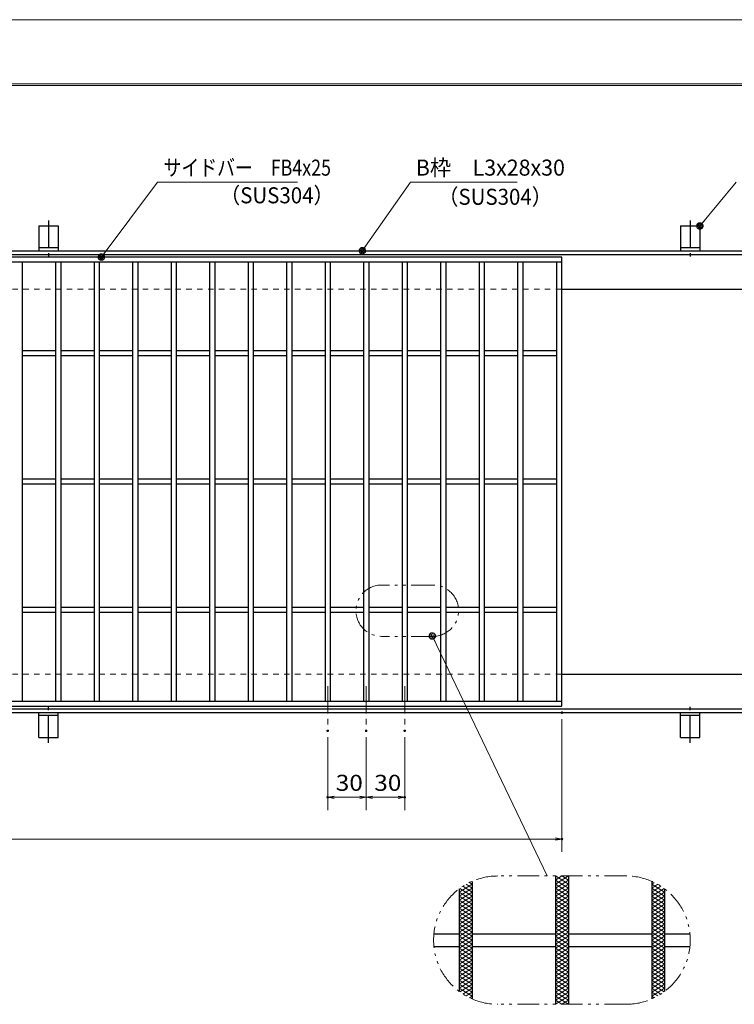
# Model space of a CAD drawing. Units: millimetres. Extents: x -1050 to 1050, y -743 to 742.
# Drawn here: x -218 to 339, y -25 to 742 of the extents above; entities that cross this region are included whole.
import ezdxf

# ---------------------------------------------------------------- set-up
doc = ezdxf.new("R2010")
doc.units = ezdxf.units.MM
doc.header["$LTSCALE"] = 5
for name, pattern in [('JWW_CENTER1', [6.773333, 4.233333, -0.846667, 0.846667, -0.846667]), ('JWW_DASHED1', [1.693333, 0.846667, -0.846667]), ('JWW_PHANTOM1', [6.773333, 3.386667, -0.846667, 0.423333, -0.846667, 0.423333, -0.846667])]:
    doc.linetypes.add(name, pattern=pattern)
for name, color, linetype in [('7-図\u3000枠', 7, 'Continuous'), ('アンカー', 7, 'Continuous'), ('ハッチング', 7, 'Continuous'), ('中心線', 7, 'Continuous'), ('寸法注釈', 7, 'Continuous'), ('想像線', 7, 'Continuous'), ('枠', 7, 'Continuous'), ('溝開口', 7, 'Continuous'), ('蓋', 7, 'Continuous')]:
    doc.layers.add(name, color=color, linetype=linetype)
doc.styles.add('ＭＳ ゴシック', font='txt', dxfattribs={"height": 1})

# ---------------------------------------------------------------- blocks, each defined once
blk = doc.blocks.new('A$C5D7C781A_0-8_')
at = {"layer": 'アンカー', "color": 7, "linetype": 'Continuous', "lineweight": 25}
for p, q in [((0, 23.76), (0, 4.45)), ((0, 23.76), (15, 23.76)), ((15, 23.76), (15, 4.45)), ((15, 6.75), (0, 6.75)), ((0, 4.45), (15, 4.45))]:
    blk.add_line(p, q, dxfattribs=at)
at = {"layer": 'アンカー', "color": 6, "linetype": 'JWW_CENTER1', "lineweight": 25}
blk.add_line((7.5, 28.02), (7.5, 0), dxfattribs=at)
blk = doc.blocks.new('_OPEN_0-1_')
at = {"layer": '寸法注釈', "color": 2, "linetype": 'Continuous', "lineweight": 5}
for p, q in [((-1, 0.17), (0, 0)), ((0, 0), (-1, -0.17)), ((0, 0), (-1, 0))]:
    blk.add_line(p, q, dxfattribs=at)
blk = doc.blocks.new('_Dot_0-1_')
at = {"layer": '寸法注釈', "color": 2, "linetype": 'Continuous', "lineweight": 5}
for p, q in [((-0.5, 0), (-1, 0)), ((-0.48, 0.12), (-0.5, 0.06)), ((-0.5, 0.06), (-0.5, 0)), ((-0.5, 0), (-0.5, -0.06)), ((0, 0), (-0.5, 0)), ((-0.5, 0), (0, 0)), ((-0.46, 0.18), (-0.48, 0.12)), ((-0.44, 0.24), (-0.46, 0.18)), ((-0.4, 0.29), (-0.44, 0.24)), ((-0.36, 0.34), (-0.4, 0.29)), ((-0.32, 0.39), (-0.36, 0.34)), ((-0.27, 0.42), (-0.32, 0.39)), ((-0.21, 0.45), (-0.27, 0.42)), ((-0.15, 0.48), (-0.21, 0.45)), ((-0.09, 0.49), (-0.15, 0.48)), ((-0.03, 0.5), (-0.09, 0.49)), ((0.03, 0.5), (-0.03, 0.5)), ((0.5, 0), (0, 0)), ((0, 0), (0, 0)), ((0, 0), (0, 0)), ((0, 0), (0, 0)), ((0, 0), (0, 0)), ((0, 0), (0, 0)), ((0, 0), (0, 0)), ((0, 0), (0, 0)), ((0, 0), (0, 0)), ((0, 0), (0, 0)), ((0, 0), (0, 0)), ((0, 0), (0, 0)), ((0, 0), (0, 0)), ((0, 0), (0, 0)), ((0, 0), (0, 0)), ((0, 0), (0, 0)), ((0, 0), (0, 0)), ((0, 0), (0, 0)), ((0, 0), (0, 0)), ((0, 0), (0, 0)), ((0, 0), (0, 0)), ((0, 0), (0, 0)), ((0, 0), (0, 0)), ((0, 0), (0, 0)), ((0, 0), (0, 0)), ((0, 0), (0, 0)), ((0, 0), (0, 0)), ((0, 0), (0, 0)), ((0, 0), (0, 0)), ((0, 0), (0, 0)), ((0, 0), (0, 0)), ((0, 0), (0, 0)), ((0, 0), (0, 0)), ((0, 0), (0, 0)), ((0, 0), (0, 0)), ((0, 0), (0, 0)), ((0, 0), (0, 0)), ((0, 0), (0, 0)), ((0, 0), (0, 0)), ((0, 0), (0, 0)), ((0, 0), (0, 0)), ((0, 0), (0, 0)), ((0, 0), (0, 0)), ((0, 0), (0, 0)), ((0, 0), (0, 0)), ((0, 0), (0, 0)), ((0, 0), (0, 0)), ((0, 0), (0, 0)), ((0, 0), (0, 0)), ((0, 0), (0, 0)), ((0, 0), (0, 0)), ((0, 0), (0.5, 0)), ((0.09, 0.49), (0.03, 0.5)), ((0.15, 0.48), (0.09, 0.49)), ((0.21, 0.45), (0.15, 0.48)), ((0.27, 0.42), (0.21, 0.45)), ((0.32, 0.39), (0.27, 0.42)), ((0.36, 0.34), (0.32, 0.39)), ((0.4, 0.29), (0.36, 0.34)), ((0.44, 0.24), (0.4, 0.29)), ((0.46, 0.18), (0.44, 0.24)), ((0.48, 0.12), (0.46, 0.18)), ((0.5, 0.06), (0.48, 0.12)), ((0.5, 0), (0.5, 0.06)), ((-0.5, -0.06), (-0.48, -0.12)), ((-0.48, -0.12), (-0.46, -0.18)), ((-0.46, -0.18), (-0.44, -0.24)), ((-0.44, -0.24), (-0.4, -0.29)), ((-0.4, -0.29), (-0.36, -0.34)), ((-0.36, -0.34), (-0.32, -0.39)), ((-0.32, -0.39), (-0.27, -0.42)), ((-0.27, -0.42), (-0.21, -0.45)), ((-0.21, -0.45), (-0.15, -0.48)), ((-0.15, -0.48), (-0.09, -0.49)), ((-0.09, -0.49), (-0.03, -0.5)), ((-0.03, -0.5), (0.03, -0.5)), ((0.03, -0.5), (0.09, -0.49)), ((0.09, -0.49), (0.15, -0.48)), ((0.15, -0.48), (0.21, -0.45)), ((0.21, -0.45), (0.27, -0.42)), ((0.27, -0.42), (0.32, -0.39)), ((0.32, -0.39), (0.36, -0.34)), ((0.36, -0.34), (0.4, -0.29)), ((0.4, -0.29), (0.44, -0.24)), ((0.44, -0.24), (0.46, -0.18)), ((0.46, -0.18), (0.48, -0.12)), ((0.48, -0.12), (0.5, -0.06)), ((0.5, -0.06), (0.5, 0))]:
    blk.add_line(p, q, dxfattribs=at)
at = {"layer": '寸法注釈', "color": 2, "linetype": 'Continuous', "lineweight": 20}
for p, q in [((0.49, 0.1), (-0.49, 0.1)), ((0.4, 0.3), (-0.4, 0.3)), ((0.46, -0.2), (-0.46, -0.2)), ((0.3, -0.4), (-0.3, -0.4))]:
    blk.add_line(p, q, dxfattribs=at)

msp = doc.modelspace()

# ---------------------------------------------------------------- linework, layer by layer
at = {"layer": '7-図\u3000枠', "color": 4, "linetype": 'Continuous', "lineweight": 5}
for p, q in [((-975, 692.5), (1000, 692.5)), ((-973.75, 691.25), (998.75, 691.25))]:
    msp.add_line(p, q, dxfattribs=at)
at = {"layer": 'DEFPOINTS', "color": 4, "linetype": 'Continuous', "lineweight": 5}
msp.add_line((-1050, 742.5), (1050, 742.5), dxfattribs=at)
at = {"layer": 'DEFPOINTS', "color": 4, "linetype": 'Continuous', "lineweight": 5, "const_width": 1}
for points in [[(205.05, 202.47, 0.414214), (204.55, 202.97, 0.414214), (204.05, 202.47, 0.414214), (204.55, 201.97, 0.414214)], [(22.55, 188.33, 0.414214), (22.05, 188.83, 0.414214), (21.55, 188.33, 0.414214), (22.05, 187.83, 0.414214)], [(52.55, 188.33, 0.414214), (52.05, 188.83, 0.414214), (51.55, 188.33, 0.414214), (52.05, 187.83, 0.414214)], [(52.55, 188.33, 0.414214), (52.05, 188.83, 0.414214), (51.55, 188.33, 0.414214), (52.05, 187.83, 0.414214)], [(82.55, 188.33, 0.414214), (82.05, 188.83, 0.414214), (81.55, 188.33, 0.414214), (82.05, 187.83, 0.414214)], [(22.55, 136.52, 0.414214), (22.05, 137.02, 0.414214), (21.55, 136.52, 0.414214), (22.05, 136.02, 0.414214)], [(82.55, 136.52, 0.414214), (82.05, 137.02, 0.414214), (81.55, 136.52, 0.414214), (82.05, 136.02, 0.414214)], [(205.05, 103.95, 0.414214), (204.55, 104.45, 0.414214), (204.05, 103.95, 0.414214), (204.55, 103.45, 0.414214)]]:
    msp.add_lwpolyline(points, format="xyb", close=True, dxfattribs=at)
at = {"layer": 'ハッチング', "color": 4, "linetype": 'Continuous', "lineweight": 15}
for p, q in [((132.64, 70.1), (134.55, 68.91)), ((199.55, 72.03), (204.55, 75.16)), ((199.55, 75.16), (209.55, 68.91)), ((199.55, 68.91), (209.55, 75.16)), ((199.55, 72.03), (209.55, 65.78)), ((199.55, 65.78), (209.55, 72.03)), ((204.55, 75.16), (209.55, 72.03)), ((274.55, 68.91), (276.46, 70.1)), ((124.55, 62.66), (134.55, 68.91)), ((124.55, 59.53), (134.55, 65.78)), ((124.55, 56.41), (134.55, 62.66)), ((124.55, 62.66), (134.55, 56.41)), ((125.01, 65.5), (134.55, 59.53)), ((127.39, 67.14), (134.55, 62.66)), ((129.93, 68.67), (134.55, 65.78)), ((199.55, 68.91), (209.55, 62.66)), ((199.55, 62.66), (209.55, 68.91)), ((199.55, 65.78), (209.55, 59.53)), ((199.55, 59.53), (209.55, 65.78)), ((199.55, 56.41), (209.55, 62.66)), ((199.55, 62.66), (209.55, 56.41)), ((274.55, 68.91), (284.55, 62.66)), ((274.55, 65.78), (279.17, 68.67)), ((274.55, 62.66), (281.71, 67.14)), ((274.55, 65.78), (284.55, 59.53)), ((274.55, 59.53), (284.09, 65.5)), ((274.55, 56.41), (284.55, 62.66)), ((274.55, 62.66), (284.55, 56.41)), ((124.55, 53.28), (134.55, 59.53)), ((124.55, 59.53), (134.55, 53.28)), ((124.55, 50.16), (134.55, 56.41)), ((124.55, 56.41), (134.55, 50.16)), ((199.55, 53.28), (209.55, 59.53)), ((199.55, 59.53), (209.55, 53.28)), ((199.55, 50.16), (209.55, 56.41)), ((199.55, 56.41), (209.55, 50.16)), ((274.55, 53.28), (284.55, 59.53)), ((274.55, 59.53), (284.55, 53.28)), ((274.55, 50.16), (284.55, 56.41)), ((274.55, 56.41), (284.55, 50.16)), ((124.55, 47.03), (134.55, 53.28)), ((124.55, 53.28), (134.55, 47.03)), ((124.55, 43.91), (134.55, 50.16)), ((124.55, 50.16), (134.55, 43.91)), ((124.55, 40.78), (134.55, 47.03)), ((124.55, 47.03), (134.55, 40.78)), ((199.55, 47.03), (209.55, 53.28)), ((199.55, 53.28), (209.55, 47.03)), ((199.55, 43.91), (209.55, 50.16)), ((199.55, 50.16), (209.55, 43.91)), ((199.55, 40.78), (209.55, 47.03)), ((199.55, 47.03), (209.55, 40.78)), ((274.55, 47.03), (284.55, 53.28)), ((274.55, 53.28), (284.55, 47.03)), ((274.55, 43.91), (284.55, 50.16)), ((274.55, 50.16), (284.55, 43.91)), ((274.55, 40.78), (284.55, 47.03)), ((274.55, 47.03), (284.55, 40.78)), ((124.55, 43.91), (134.55, 37.66)), ((124.55, 37.66), (134.55, 43.91)), ((124.55, 40.78), (134.55, 34.53)), ((124.55, 34.53), (134.55, 40.78)), ((199.55, 43.91), (209.55, 37.66)), ((199.55, 37.66), (209.55, 43.91)), ((199.55, 40.78), (209.55, 34.53)), ((199.55, 34.53), (209.55, 40.78)), ((274.55, 43.91), (284.55, 37.66)), ((274.55, 37.66), (284.55, 43.91)), ((274.55, 40.78), (284.55, 34.53)), ((274.55, 34.53), (284.55, 40.78)), ((124.55, 37.66), (134.55, 31.41)), ((124.55, 31.41), (134.55, 37.66)), ((124.55, 34.53), (134.55, 28.28)), ((124.55, 28.28), (134.55, 34.53)), ((124.55, 31.41), (134.55, 25.16)), ((124.55, 25.16), (134.55, 31.41)), ((199.55, 37.66), (209.55, 31.41)), ((199.55, 31.41), (209.55, 37.66)), ((199.55, 34.53), (209.55, 28.28)), ((199.55, 28.28), (209.55, 34.53)), ((199.55, 31.41), (209.55, 25.16)), ((199.55, 25.16), (209.55, 31.41)), ((274.55, 37.66), (284.55, 31.41)), ((274.55, 31.41), (284.55, 37.66)), ((274.55, 34.53), (284.55, 28.28)), ((274.55, 28.28), (284.55, 34.53)), ((274.55, 31.41), (284.55, 25.16)), ((274.55, 25.16), (284.55, 31.41)), ((124.55, 28.28), (134.55, 22.03)), ((124.55, 22.03), (134.55, 28.28)), ((124.55, 25.16), (134.55, 18.91)), ((124.55, 18.91), (134.55, 25.16)), ((199.55, 28.28), (209.55, 22.03)), ((199.55, 22.03), (209.55, 28.28)), ((199.55, 25.16), (209.55, 18.91)), ((199.55, 18.91), (209.55, 25.16)), ((274.55, 28.28), (284.55, 22.03)), ((274.55, 22.03), (284.55, 28.28)), ((274.55, 25.16), (284.55, 18.91)), ((274.55, 18.91), (284.55, 25.16)), ((124.55, 22.03), (134.55, 15.78)), ((124.55, 15.78), (134.55, 22.03)), ((124.55, 18.91), (134.55, 12.66)), ((124.55, 12.66), (134.55, 18.91)), ((124.55, 15.78), (134.55, 9.53)), ((124.55, 9.53), (134.55, 15.78)), ((199.55, 22.03), (209.55, 15.78)), ((199.55, 15.78), (209.55, 22.03)), ((199.55, 18.91), (209.55, 12.66)), ((199.55, 12.66), (209.55, 18.91)), ((199.55, 15.78), (209.55, 9.53)), ((199.55, 9.53), (209.55, 15.78)), ((274.55, 22.03), (284.55, 15.78)), ((274.55, 15.78), (284.55, 22.03)), ((274.55, 18.91), (284.55, 12.66)), ((274.55, 12.66), (284.55, 18.91)), ((274.55, 15.78), (284.55, 9.53)), ((274.55, 9.53), (284.55, 15.78)), ((124.55, 12.66), (134.55, 6.41)), ((124.55, 6.41), (134.55, 12.66)), ((124.55, 9.53), (134.55, 3.28)), ((124.55, 3.28), (134.55, 9.53)), ((199.55, 12.66), (209.55, 6.41)), ((199.55, 6.41), (209.55, 12.66)), ((199.55, 9.53), (209.55, 3.28)), ((199.55, 3.28), (209.55, 9.53)), ((274.55, 12.66), (284.55, 6.41)), ((274.55, 6.41), (284.55, 12.66)), ((274.55, 9.53), (284.55, 3.28)), ((274.55, 3.28), (284.55, 9.53)), ((124.55, 6.41), (134.55, 0.16)), ((124.55, 0.16), (134.55, 6.41)), ((124.55, -2.97), (134.55, 3.28)), ((124.55, 3.28), (134.55, -2.97)), ((124.55, -6.09), (134.55, 0.16)), ((124.55, 0.16), (134.55, -6.09)), ((199.55, 6.41), (209.55, 0.16)), ((199.55, 0.16), (209.55, 6.41)), ((199.55, -2.97), (209.55, 3.28)), ((199.55, 3.28), (209.55, -2.97)), ((199.55, -6.09), (209.55, 0.16)), ((199.55, 0.16), (209.55, -6.09)), ((274.55, 6.41), (284.55, 0.16)), ((274.55, 0.16), (284.55, 6.41)), ((274.55, -2.97), (284.55, 3.28)), ((274.55, 3.28), (284.55, -2.97)), ((274.55, -6.09), (284.55, 0.16)), ((274.55, 0.16), (284.55, -6.09)), ((124.55, -9.22), (134.55, -2.97)), ((124.55, -2.97), (134.55, -9.22)), ((124.55, -12.34), (134.55, -6.09)), ((124.55, -6.09), (134.55, -12.34)), ((199.55, -9.22), (209.55, -2.97)), ((199.55, -2.97), (209.55, -9.22)), ((199.55, -12.34), (209.55, -6.09)), ((199.55, -6.09), (209.55, -12.34)), ((274.55, -9.22), (284.55, -2.97)), ((274.55, -2.97), (284.55, -9.22)), ((274.55, -12.34), (284.55, -6.09)), ((274.55, -6.09), (284.55, -12.34)), ((124.55, -9.22), (134.55, -15.47)), ((124.55, -12.34), (134.55, -18.59)), ((125.01, -15.18), (134.55, -9.22)), ((127.39, -16.82), (134.55, -12.34)), ((199.55, -15.47), (209.55, -9.22)), ((199.55, -9.22), (209.55, -15.47)), ((199.55, -18.59), (209.55, -12.34)), ((199.55, -12.34), (209.55, -18.59)), ((274.55, -15.47), (284.55, -9.22)), ((274.55, -9.22), (284.09, -15.18)), ((274.55, -12.34), (281.71, -16.82)), ((274.55, -18.59), (284.55, -12.34)), ((129.93, -18.36), (134.55, -15.47)), ((132.64, -19.78), (134.55, -18.59)), ((199.55, -21.72), (209.55, -15.47)), ((199.55, -15.47), (209.55, -21.72)), ((199.55, -24.84), (209.55, -18.59)), ((199.55, -18.59), (209.55, -24.84)), ((199.55, -21.72), (204.55, -24.84)), ((204.55, -24.84), (209.55, -21.72)), ((274.55, -15.47), (279.17, -18.36)), ((274.55, -18.59), (276.46, -19.78))]:
    msp.add_line(p, q, dxfattribs=at)
at = {"layer": '中心線', "color": 6, "linetype": 'JWW_CENTER1', "lineweight": 18}
for p, q in [((22.05, 222.97), (22.05, 188.33)), ((52.05, 222.97), (52.05, 188.33)), ((82.05, 222.97), (82.05, 188.33))]:
    msp.add_line(p, q, dxfattribs=at)
at = {"layer": '寸法注釈', "color": 2, "linetype": 'Continuous', "lineweight": 18}
for p, q in [((-110.7, 615.95), (-153.71, 558.27)), ((-1.47, 615.95), (-110.7, 615.95)), ((86.45, 615.97), (49.66, 563.29)), ((169.8, 615.97), (86.45, 615.97)), ((340.42, 615.97), (312.7, 582.54)), ((193.14, 75.16), (103.98, 261.27)), ((204.55, 197.47), (204.55, 93.95)), ((22.05, 183.33), (22.05, 126.52)), ((52.05, 183.33), (52.05, 126.52)), ((52.05, 183.33), (52.05, 126.52)), ((82.05, 183.33), (82.05, 126.52)), ((47.05, 136.52), (27.05, 136.52)), ((57.05, 136.52), (77.05, 136.52)), ((-785.45, 103.95), (199.55, 103.95))]:
    msp.add_line(p, q, dxfattribs=at)
at = {"layer": '想像線', "color": 4, "linetype": 'JWW_PHANTOM1', "lineweight": 15}
for p, q in [((104.04, 301.93), (64.04, 301.93)), ((104.04, 261.93), (64.04, 261.93)), ((254.55, 75.16), (154.55, 75.16)), ((254.55, -24.84), (154.55, -24.84))]:
    msp.add_line(p, q, dxfattribs=at)
for centre, radius, start, end in [((64.04, 281.93), 20, 90, 270), ((104.04, 281.93), 20, 270, 90), ((154.55, 25.16), 50, 90, 270), ((254.55, 25.16), 50, 270, 90)]:
    msp.add_arc(centre, radius, start, end, dxfattribs=at)
at = {"layer": '枠', "color": 7, "linetype": 'Continuous', "lineweight": 25}
for p, q in [((-795.45, 562.47), (409.55, 562.47)), ((-792.45, 559.47), (407.71, 559.47)), ((204.55, 532.47), (409.55, 532.47)), ((204.55, 232.47), (409.55, 232.47)), ((-795.45, 202.47), (409.55, 202.47)), ((-792.45, 205.47), (411.39, 205.47))]:
    msp.add_line(p, q, dxfattribs=at)
at = {"layer": '溝開口', "color": 4, "linetype": 'JWW_DASHED1', "lineweight": 18}
for p, q in [((-765.45, 532.47), (204.55, 532.47)), ((-765.45, 232.47), (204.55, 232.47))]:
    msp.add_line(p, q, dxfattribs=at)
at = {"layer": '蓋', "color": 5, "linetype": 'Continuous', "lineweight": 25}
for p, q in [((204.55, 557.47), (-790.45, 557.47)), ((204.55, 553.47), (-790.45, 553.47)), ((-215.95, 553.47), (-215.95, 211.47)), ((-189.95, 553.47), (-189.95, 211.47)), ((-185.95, 553.47), (-185.95, 211.47)), ((-159.95, 553.47), (-159.95, 211.47)), ((-155.95, 553.47), (-155.95, 211.47)), ((-129.95, 553.47), (-129.95, 211.47)), ((-125.95, 553.47), (-125.95, 211.47)), ((-99.95, 553.47), (-99.95, 211.47)), ((-95.95, 553.47), (-95.95, 211.47)), ((-69.95, 553.47), (-69.95, 211.47)), ((-65.95, 553.47), (-65.95, 211.47)), ((-39.95, 553.47), (-39.95, 211.47)), ((-35.95, 553.47), (-35.95, 211.47)), ((-9.95, 553.47), (-9.95, 211.47)), ((-5.95, 553.47), (-5.95, 211.47)), ((20.05, 553.47), (20.05, 211.47)), ((24.05, 553.47), (24.05, 211.47)), ((50.05, 553.47), (50.05, 211.47)), ((54.05, 553.47), (54.05, 211.47)), ((80.05, 553.47), (80.05, 211.47)), ((84.05, 553.47), (84.05, 211.47)), ((110.05, 553.47), (110.05, 211.47)), ((114.05, 553.47), (114.05, 211.47)), ((140.05, 553.47), (140.05, 211.47)), ((144.05, 553.47), (144.05, 211.47)), ((170.05, 553.47), (170.05, 211.47)), ((174.05, 553.47), (174.05, 211.47)), ((200.55, 211.47), (200.55, 553.47)), ((204.55, 207.47), (204.55, 557.47)), ((-189.95, 484.47), (-215.95, 484.47)), ((-159.95, 484.47), (-185.95, 484.47)), ((-129.95, 484.47), (-155.95, 484.47)), ((-99.95, 484.47), (-125.95, 484.47)), ((-69.95, 484.47), (-95.95, 484.47)), ((-39.95, 484.47), (-65.95, 484.47)), ((-9.95, 484.47), (-35.95, 484.47)), ((20.05, 484.47), (-5.95, 484.47)), ((50.05, 484.47), (24.05, 484.47)), ((80.05, 484.47), (54.05, 484.47)), ((110.05, 484.47), (84.05, 484.47)), ((140.05, 484.47), (114.05, 484.47)), ((170.05, 484.47), (144.05, 484.47)), ((200.55, 484.47), (174.05, 484.47)), ((-189.95, 480.47), (-215.95, 480.47)), ((-159.95, 480.47), (-185.95, 480.47)), ((-129.95, 480.47), (-155.95, 480.47)), ((-99.95, 480.47), (-125.95, 480.47)), ((-69.95, 480.47), (-95.95, 480.47)), ((-39.95, 480.47), (-65.95, 480.47)), ((-9.95, 480.47), (-35.95, 480.47)), ((20.05, 480.47), (-5.95, 480.47)), ((50.05, 480.47), (24.05, 480.47)), ((80.05, 480.47), (54.05, 480.47)), ((110.05, 480.47), (84.05, 480.47)), ((140.05, 480.47), (114.05, 480.47)), ((170.05, 480.47), (144.05, 480.47)), ((200.55, 480.47), (174.05, 480.47)), ((-189.95, 384.47), (-215.95, 384.47)), ((-159.95, 384.47), (-185.95, 384.47)), ((-129.95, 384.47), (-155.95, 384.47)), ((-99.95, 384.47), (-125.95, 384.47)), ((-69.95, 384.47), (-95.95, 384.47)), ((-39.95, 384.47), (-65.95, 384.47)), ((-9.95, 384.47), (-35.95, 384.47)), ((20.05, 384.47), (-5.95, 384.47)), ((50.05, 384.47), (24.05, 384.47)), ((80.05, 384.47), (54.05, 384.47)), ((110.05, 384.47), (84.05, 384.47)), ((140.05, 384.47), (114.05, 384.47)), ((170.05, 384.47), (144.05, 384.47)), ((200.55, 384.47), (174.05, 384.47)), ((-189.95, 380.47), (-215.95, 380.47)), ((-159.95, 380.47), (-185.95, 380.47)), ((-129.95, 380.47), (-155.95, 380.47)), ((-99.95, 380.47), (-125.95, 380.47)), ((-69.95, 380.47), (-95.95, 380.47)), ((-39.95, 380.47), (-65.95, 380.47)), ((-9.95, 380.47), (-35.95, 380.47)), ((20.05, 380.47), (-5.95, 380.47)), ((50.05, 380.47), (24.05, 380.47)), ((80.05, 380.47), (54.05, 380.47)), ((110.05, 380.47), (84.05, 380.47)), ((140.05, 380.47), (114.05, 380.47)), ((170.05, 380.47), (144.05, 380.47)), ((200.55, 380.47), (174.05, 380.47)), ((-189.95, 284.47), (-215.95, 284.47)), ((-159.95, 284.47), (-185.95, 284.47)), ((-129.95, 284.47), (-155.95, 284.47)), ((-99.95, 284.47), (-125.95, 284.47)), ((-69.95, 284.47), (-95.95, 284.47)), ((-39.95, 284.47), (-65.95, 284.47)), ((-9.95, 284.47), (-35.95, 284.47)), ((20.05, 284.47), (-5.95, 284.47)), ((50.05, 284.47), (24.05, 284.47)), ((80.05, 284.47), (54.05, 284.47)), ((110.05, 284.47), (84.05, 284.47)), ((140.05, 284.47), (114.05, 284.47)), ((170.05, 284.47), (144.05, 284.47)), ((200.55, 284.47), (174.05, 284.47)), ((-189.95, 280.47), (-215.95, 280.47)), ((-159.95, 280.47), (-185.95, 280.47)), ((-129.95, 280.47), (-155.95, 280.47)), ((-99.95, 280.47), (-125.95, 280.47)), ((-69.95, 280.47), (-95.95, 280.47)), ((-39.95, 280.47), (-65.95, 280.47)), ((-9.95, 280.47), (-35.95, 280.47)), ((20.05, 280.47), (-5.95, 280.47)), ((50.05, 280.47), (24.05, 280.47)), ((80.05, 280.47), (54.05, 280.47)), ((110.05, 280.47), (84.05, 280.47)), ((140.05, 280.47), (114.05, 280.47)), ((170.05, 280.47), (144.05, 280.47)), ((200.55, 280.47), (174.05, 280.47)), ((-790.45, 211.47), (204.55, 211.47)), ((-790.45, 207.47), (204.55, 207.47)), ((134.55, 70.98), (134.55, -20.67)), ((134.55, 70.98), (134.55, -20.67)), ((199.55, 75.16), (199.55, -24.84)), ((199.55, 75.16), (199.55, -24.84)), ((209.55, 75.16), (209.55, -24.84)), ((209.55, 75.16), (209.55, -24.84)), ((274.55, 70.98), (274.55, -20.67)), ((274.55, 70.98), (274.55, -20.67)), ((124.55, 65.16), (124.55, -14.84)), ((124.55, 65.16), (124.55, -14.84)), ((284.55, 65.16), (284.55, -14.84)), ((284.55, 65.16), (284.55, -14.84)), ((104.8, 30.16), (124.55, 30.16)), ((134.55, 30.16), (199.55, 30.16)), ((209.55, 30.16), (274.55, 30.16)), ((284.55, 30.16), (304.3, 30.16)), ((104.8, 20.16), (124.55, 20.16)), ((134.55, 20.16), (199.55, 20.16)), ((209.55, 20.16), (274.55, 20.16)), ((284.55, 20.16), (304.3, 20.16))]:
    msp.add_line(p, q, dxfattribs=at)

# ---------------------------------------------------------------- block references
at = {"layer": 'アンカー', "color": 7, "linetype": 'Continuous', "lineweight": 25}
for p in [(-202.95, 558.02), (297.05, 558.02)]:
    msp.add_blockref('A$C5D7C781A_0-8_', p, dxfattribs=at)
at = {"layer": 'アンカー', "color": 7, "linetype": 'Continuous', "lineweight": 25, "xscale": -1, "rotation": 180}
for p in [(-202.95, 206.93), (297.05, 206.93)]:
    msp.add_blockref('A$C5D7C781A_0-8_', p, dxfattribs=at)
at = {"layer": '寸法注釈', "color": 2, "linetype": 'Continuous', "lineweight": 18, "xscale": 5, "yscale": 5}
for name, p, rotation in [('_Dot_0-1_', (312.05, 581.78), 229.3311287802512), ('_Dot_0-1_', (49.08, 562.47), 234.3518865867031), ('_Dot_0-1_', (-154.32, 557.47), 232.6537487618551), ('_Dot_0-1_', (103.55, 262.17), 115.5973479510362), ('_OPEN_0-1_', (22.05, 136.52), 180), ('_OPEN_0-1_', (52.05, 136.52), 180)]:
    msp.add_blockref(name, p, dxfattribs=dict(at, rotation=rotation))
for p in [(52.05, 136.52), (82.05, 136.52), (204.55, 103.95)]:
    msp.add_blockref('_OPEN_0-1_', p, dxfattribs=at)

# ---------------------------------------------------------------- texts
at = {"layer": '寸法注釈', "color": 7, "linetype": 'Continuous', "lineweight": 18, "style": 'ＭＳ ゴシック'}
for s, height, width, p in [('サイドバー\u3000FB4x25', 12.4968, 0.81695, (-105.92, 620.95)), ('B枠\u3000L3x28x30', 12.4968, 0.977631, (90.7, 620.97)), ('（SUS304）', 12.497, 0.936313, (-62.08, 599.39)), ('（SUS304）', 12.497, 0.936313, (107.96, 598.23)), ('30', 12.497, 1.115358, (28.32, 141.52)), ('30', 12.497, 1.115358, (58.32, 141.52))]:
    msp.add_text(s, height=height, dxfattribs=dict(at, width=width)).set_placement(p)

doc.saveas('drawing.dxf')
